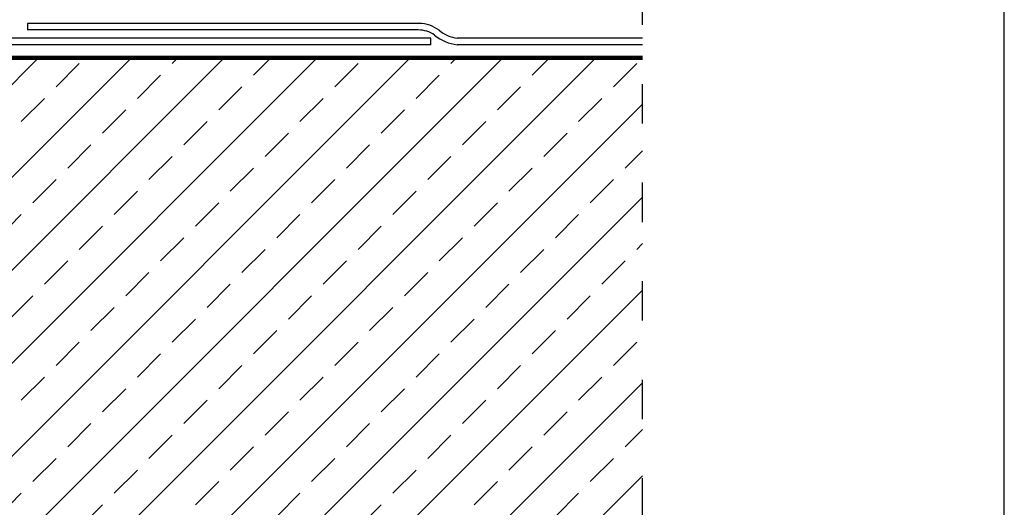
# Model space of a CAD drawing. Extents: x 709 to 4315, y -459 to 924.
# Drawn here: x 4015 to 4315, y 225 to 374 of the extents above; entities that cross this region are included whole.
import ezdxf

# ---------------------------------------------------------------- set-up
doc = ezdxf.new("R2010")
doc.units = 0
doc.header["$MEASUREMENT"] = 0
doc.linetypes.add('ACAD_ISO03W100', pattern=[30, 12, -18])
doc.layers.add('Blindspace BACKGROUND', color=252, linetype='Continuous', lineweight=25)
doc.layers.add('Blindspace LINTEL', color=252, linetype='Continuous', lineweight=100)
doc.layers.add('Blindspace TEMPLATE1', color=253, linetype='Continuous')

msp = doc.modelspace()

# ---------------------------------------------------------------- hatches: boundary and pattern name
at = {"layer": 'Blindspace BACKGROUND'}
h = msp.add_hatch(dxfattribs=at)
h.set_pattern_fill('ANSI33', color=256, scale=80, angle=180, style=0)
h.set_pattern_definition([(225, (-15256.454, -21.572), (14.142136, -14.142136), []), (225, (-15270.596, -21.572), (14.142136, -14.142136), [10, -5])])
h.paths.add_polyline_path([(4204.89, 361.99), (3909.64, 361.99), (3909.64, 222.09), (4187.03, 222.09), (4204.89, 222.09)])

# ---------------------------------------------------------------- linework, layer by layer
for p, q in [((4017.65, 372.48), (4017.65, 370.48)), ((4136.92, 372.48), (4017.65, 372.48)), ((4136.61, 370.48), (4017.65, 370.48)), ((4140.41, 367.99), (3907.66, 367.99)), ((4140.41, 365.99), (3909.3, 365.99)), ((4140.41, 365.99), (4140.41, 367.99)), ((4204.89, 367.99), (4148.51, 367.99)), ((4204.89, 365.99), (4148.51, 365.99))]:
    msp.add_line(p, q, dxfattribs=at)
at = {"layer": 'Blindspace BACKGROUND', "color": 1, "linetype": 'ACAD_ISO03W100'}
msp.add_lwpolyline([(4204.89, 72.02), (4204.89, 553.87)], dxfattribs=at)
at = {"layer": 'Blindspace BACKGROUND'}
for centre, radius, start, end in [((4136.69, 361.77), 10.72, 53.8575, 88.7969), ((4136.6, 361.6), 8.89, 55.6157, 89.9392), ((4149.69, 378.31), 12.37, 229.2863, 264.5352), ((4149.64, 377.98), 10.04, 228.748, 263.5312)]:
    msp.add_arc(centre, radius, start, end, dxfattribs=at)
at = {"layer": 'Blindspace LINTEL'}
msp.add_line((4204.89, 361.99), (3909.64, 361.99), dxfattribs=at)
at = {"layer": 'Blindspace TEMPLATE1'}
msp.add_lwpolyline([(2214.67, -459.4), (4315.06, -459.4), (4315.06, 706.88), (2214.67, 706.88)], close=True, dxfattribs=at)

doc.saveas('drawing.dxf')
